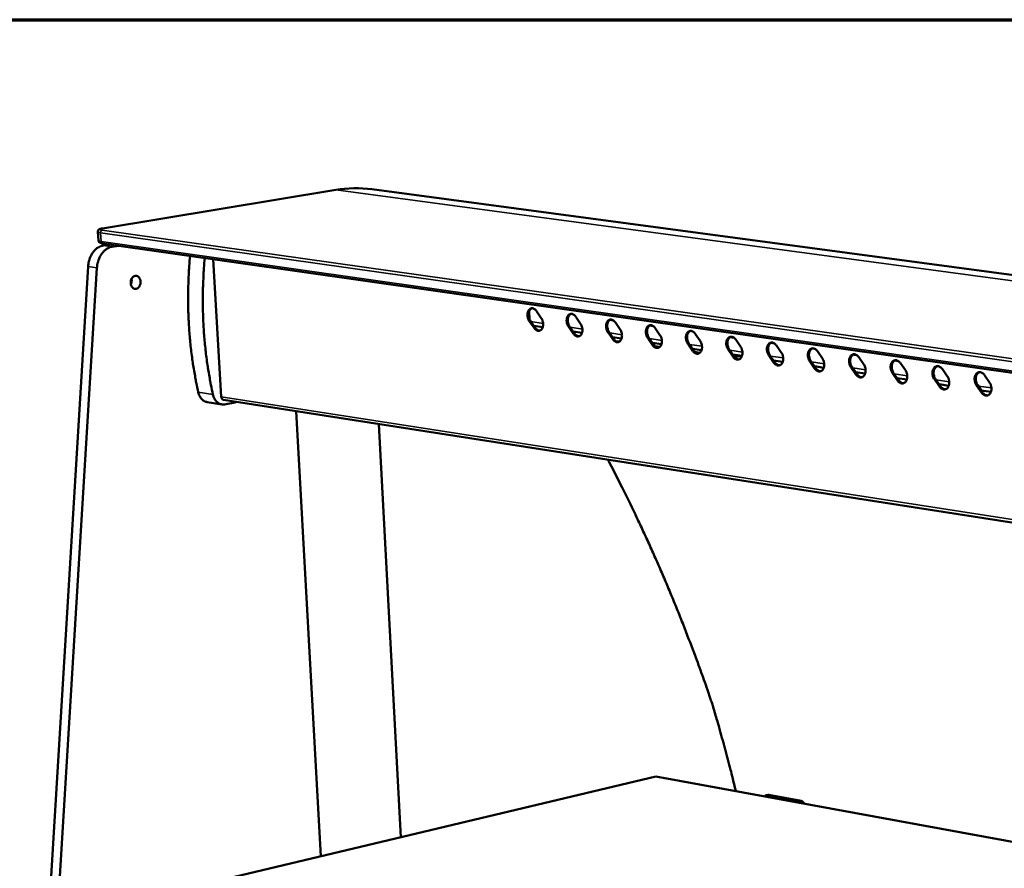
# Model space of a CAD drawing. Units: millimetres. Extents: x 65 to 5840, y 100 to 4100.
# Drawn here: x 4303 to 4643, y 3807 to 4100 of the extents above; entities that cross this region are included whole.
import ezdxf

# ---------------------------------------------------------------- set-up
doc = ezdxf.new("R2010")
doc.units = ezdxf.units.MM
doc.header["$LTSCALE"] = 20
for name, color, linetype, lineweight in [('Border (ISO)', 7, 'Continuous', 70), ('Visible (ISO)', 7, 'Continuous', 50), ('Visible Narrow (ISO)', 7, 'Continuous', 35)]:
    doc.layers.add(name, color=color, linetype=linetype, lineweight=lineweight)

# ---------------------------------------------------------------- blocks, each defined once
blk = doc.blocks.new('Borders Default Border')
at = {"layer": 'Border (ISO)', "flags": 128}
blk.add_lwpolyline([(5, 5), (5, 205), (292, 205), (292, 5), (5, 5)], dxfattribs=at)

msp = doc.modelspace()

# ---------------------------------------------------------------- linework, layer by layer
at = {"layer": 'Visible (ISO)'}
for p, q in [((4331.39, 4027.94), (4411.89, 4041.23)), ((5635.65, 3879.35), (4424.38, 4041.44)), ((4329.94, 4023.77), (4329.75, 4026.78)), ((5553.86, 3848.65), (4331.4, 4022.75)), ((4331.63, 4022.03), (4333.84, 4022.4)), ((4334.68, 4021.6), (4336.89, 4021.97)), ((4369.62, 4017.31), (4372.39, 3969.81)), ((4303.31, 3634.45), (4326.41, 4014.79)), ((4306.27, 3633.71), (4329.46, 4014.35)), ((4478.79, 3996.67), (4478.67, 3999.27)), ((4481.25, 3999.37), (4482.88, 3996.98)), ((4480.38, 3993.57), (4478.75, 3995.96)), ((4479.14, 3996.03), (4480.77, 3993.64)), ((4494.8, 3997.44), (4496.44, 3995.04)), ((4507.84, 3996.13), (4506.52, 3996.32)), ((4506.92, 3996.48), (4507.22, 3996.44)), ((4508.46, 3995.48), (4510.11, 3993.08)), ((4483.38, 3993.86), (4480.32, 3994.3)), ((4493.92, 3991.62), (4492.29, 3994.01)), ((4492.67, 3994.08), (4494.31, 3991.69)), ((4496.95, 3991.9), (4493.86, 3992.35)), ((4507.56, 3989.64), (4505.92, 3992.05)), ((4506.3, 3992.12), (4507.95, 3989.72)), ((4521.59, 3994.17), (4520.26, 3994.36)), ((4520.66, 3994.52), (4520.96, 3994.48)), ((4522.21, 3993.52), (4523.87, 3991.1)), ((4536.07, 3991.54), (4537.73, 3989.11)), ((4510.61, 3989.93), (4507.5, 3990.38)), ((4508.66, 3989), (4509.82, 3988.83)), ((4508.99, 3988.83), (4509.62, 3988.73)), ((4521.3, 3987.66), (4519.65, 3990.07)), ((4520.03, 3990.15), (4521.69, 3987.73)), ((4524.37, 3987.94), (4521.23, 3988.4)), ((4522.35, 3988.23), (4521.46, 3988.07)), ((4535.14, 3985.66), (4533.48, 3988.08)), ((4533.86, 3988.16), (4535.53, 3985.73)), ((4549.4, 3990.2), (4548.04, 3990.39)), ((4548.45, 3990.55), (4548.76, 3990.51)), ((4550.02, 3989.54), (4551.7, 3987.11)), ((4563.45, 3988.19), (4562.08, 3988.39)), ((4562.5, 3988.55), (4562.81, 3988.5)), ((4538.24, 3985.94), (4535.07, 3986.4)), ((4549.08, 3983.64), (4547.41, 3986.08)), ((4547.79, 3986.15), (4549.47, 3983.72)), ((4564.08, 3987.53), (4565.76, 3985.09)), ((4578.24, 3985.51), (4579.93, 3983.05)), ((4552.2, 3983.93), (4549.01, 3984.39)), ((4549.42, 3983.78), (4551.05, 3984.09)), ((4551.97, 3983.96), (4549.62, 3983.51)), ((4563.12, 3981.61), (4561.44, 3984.06)), ((4561.83, 3984.13), (4563.51, 3981.69)), ((4566.27, 3981.9), (4563.04, 3982.36)), ((4577.27, 3979.57), (4575.58, 3982.02)), ((4575.96, 3982.1), (4577.65, 3979.64)), ((4590.95, 3984.27), (4590.57, 3984.39)), ((4591.87, 3984.13), (4590.95, 3984.27)), ((4592.51, 3983.47), (4594.21, 3981)), ((4606.24, 3982.08), (4604.83, 3982.28)), ((4605.27, 3982.44), (4605.58, 3982.4)), ((4606.88, 3981.41), (4608.59, 3978.94)), ((4580.43, 3979.85), (4577.19, 3980.32)), ((4591.51, 3977.51), (4589.82, 3979.97)), ((4590.2, 3980.05), (4591.9, 3977.59)), ((4594.71, 3977.79), (4591.43, 3978.26)), ((4605.87, 3975.44), (4604.16, 3977.91)), ((4604.55, 3977.98), (4606.25, 3975.51)), ((4621.36, 3979.34), (4623.08, 3976.86)), ((4609.09, 3975.72), (4605.78, 3976.19)), ((4620.33, 3973.35), (4618.61, 3975.83)), ((4619, 3975.9), (4620.71, 3973.42)), ((4635.95, 3977.26), (4637.67, 3974.77)), ((4623.57, 3973.62), (4620.24, 3974.11)), ((4634.9, 3971.24), (4633.17, 3973.73)), ((4633.56, 3973.81), (4635.28, 3971.32)), ((4638.17, 3971.52), (4634.81, 3972)), ((4372.56, 3967.17), (4367.5, 3967.96)), ((4373.17, 3968.73), (5542.82, 3786.79)), ((4373.54, 3967.19), (4377.09, 3967.85)), ((4377.58, 3968.04), (4377.09, 3967.85)), ((4406.82, 3811.12), (4398.24, 3964.83)), ((4434.36, 3817.69), (4426.81, 3960.38)), ((4372.13, 3802.86), (4522.48, 3838.69)), ((4522.48, 3838.69), (5524.51, 3654.73)), ((4560.46, 3832.19), (4561.06, 3832.34)), ((4572.06, 3830.12), (4560.76, 3832.2)), ((4561.36, 3832.34), (4561.06, 3832.34)), ((4572.66, 3830.27), (4561.36, 3832.34))]:
    msp.add_line(p, q, dxfattribs=at)
at = {"layer": 'Visible (ISO)', "flags": 128}
for points in [[(4331.63, 4022.03, 0.026213), (4331, 4021.89, 0.044585), (4330.65, 4021.75, 0.008965), (4329.94, 4021.39, 0.026141), (4329.7, 4021.24, 0.022697), (4329.24, 4020.9, 0.023669), (4328.83, 4020.53, 0.020453), (4328.42, 4020.09, 0.021344), (4328.06, 4019.63, 0.018692), (4327.72, 4019.1, 0.019414), (4327.42, 4018.57, 0.017448), (4327.15, 4017.98, 0.017963), (4326.92, 4017.39, 0.016698), (4326.85, 4017.14, 0.004006), (4326.58, 4016.11, 0.029407), (4326.49, 4015.64, 0.016802), (4326.41, 4014.79)], [(4329.46, 4014.35, -0.016785), (4329.54, 4015.2, -0.029381), (4329.63, 4015.67, -0.003998), (4329.89, 4016.7, -0.01668), (4329.97, 4016.95, -0.017946), (4330.19, 4017.54, -0.01743), (4330.47, 4018.13, -0.019399), (4330.76, 4018.67, -0.018676), (4331.11, 4019.19, -0.021334), (4331.47, 4019.65, -0.02044), (4331.88, 4020.09, -0.023665), (4332.29, 4020.46, -0.02269), (4332.75, 4020.81, -0.026148), (4332.98, 4020.95, -0.00897), (4333.69, 4021.32, -0.044602), (4334.05, 4021.45, -0.026221), (4334.68, 4021.6)], [(4364.44, 3971.38, -0.004461), (4363.74, 3974.69, -0.008654), (4363.42, 3976.41, -0.000308), (4362.62, 3981.18, -0.004459), (4362.57, 3981.51, -0.004375), (4362.21, 3984.1, -0.004398), (4361.89, 3986.68, -0.004326), (4361.62, 3989.3, -0.004345), (4361.39, 3991.9, -0.004287), (4361.21, 3994.54, -0.004302), (4361.07, 3997.17, -0.004256), (4360.98, 3999.83, -0.004267), (4360.94, 4002.47, -0.004234), (4360.93, 4005.14, -0.004241), (4360.98, 4007.79, -0.004221), (4360.99, 4008.12, -0.000276), (4361.2, 4013.12, -0.008165), (4361.31, 4014.94, -0.004223), (4361.6, 4018.45)], [(4366.68, 4017.72, 0.004216), (4366.39, 4014.21, 0.008152), (4366.28, 4012.39, 0.000275), (4366.07, 4007.38, 0.004214), (4366.06, 4007.06, 0.004235), (4366.01, 4004.39, 0.004228), (4366.01, 4001.73, 0.004261), (4366.06, 3999.08, 0.00425), (4366.15, 3996.42, 0.004295), (4366.29, 3993.79, 0.00428), (4366.47, 3991.14, 0.004339), (4366.69, 3988.53, 0.00432), (4366.96, 3985.91, 0.004392), (4367.27, 3983.33, 0.004369), (4367.64, 3980.74, 0.004454), (4367.69, 3980.41, 0.000308), (4368.48, 3975.63, 0.008643), (4368.8, 3973.91, 0.004456), (4369.51, 3970.6)], [(4344.49, 4009.61, -0.033508), (4344.49, 4009.13, -0.05177), (4344.44, 4008.82, -0.014457), (4344.28, 4008.31, -0.032945), (4344.19, 4008.09, -0.040196), (4344, 4007.8, -0.038162), (4343.77, 4007.51, -0.049337), (4343.52, 4007.31, -0.047978), (4343.23, 4007.15, -0.057934), (4342.94, 4007.07, -0.057739), (4342.64, 4007.05, -0.058276), (4342.35, 4007.1, -0.058387), (4342.07, 4007.22, -0.048984), (4341.81, 4007.41, -0.050198), (4341.59, 4007.65, -0.038874), (4341.39, 4007.95, -0.040891), (4341.26, 4008.27, -0.033247), (4341.15, 4008.65, -0.034628), (4341.11, 4009.02, -0.031944), (4341.11, 4009.42, -0.032), (4341.16, 4009.81, -0.034279), (4341.26, 4010.18, -0.032988), (4341.41, 4010.54, -0.040244), (4341.6, 4010.84, -0.038224), (4341.83, 4011.12, -0.049389), (4342.08, 4011.32, -0.048061), (4342.37, 4011.48, -0.057963), (4342.66, 4011.56, -0.057804), (4342.96, 4011.58, -0.058243), (4343.25, 4011.53, -0.058393), (4343.53, 4011.41, -0.048913), (4343.79, 4011.22, -0.050164), (4344.01, 4010.98, -0.03881), (4344.13, 4010.79, -0.017961), (4344.35, 4010.36, -0.056116), (4344.44, 4010.06, -0.038439), (4344.49, 4009.61)], [(4341.17, 4008.58, 0.027435), (4341.32, 4008.95, 0.045485), (4341.38, 4009.19, 0.010088), (4341.43, 4009.51, 0.009965), (4341.46, 4009.84, 0.044927), (4341.45, 4010.09, 0.027267), (4341.39, 4010.49)], [(4478.75, 3995.96, -0.026823), (4478.49, 3996.4, -0.044873), (4478.37, 3996.69, -0.00983), (4478.2, 3997.29, -0.026124), (4478.15, 3997.51, -0.027331), (4478.11, 3997.92, -0.026267), (4478.11, 3998.35, -0.031885), (4478.16, 3998.73, -0.029618), (4478.26, 3999.13, -0.040094), (4478.39, 3999.44, -0.03753), (4478.57, 3999.76, -0.051222), (4478.78, 3999.99, -0.050065), (4479.03, 4000.18, -0.05926), (4479.29, 4000.3, -0.059205), (4479.58, 4000.36, -0.055183), (4479.88, 4000.35, -0.055627), (4480.17, 4000.28, -0.042557), (4480.36, 4000.18, -0.019373), (4480.74, 3999.94, -0.057689), (4480.98, 3999.73, -0.040867), (4481.25, 3999.37)], [(4479.65, 4000.36, 0.048932), (4479.3, 4000.18, 0.077244), (4479.12, 4000.01, 0.027104), (4478.85, 3999.64, 0.046861), (4478.72, 3999.4, 0.033492), (4478.59, 3999, 0.036158), (4478.52, 3998.61, 0.028509), (4478.49, 3998.15, 0.029982), (4478.52, 3997.71, 0.027868), (4478.57, 3997.45, 0.011188), (4478.74, 3996.82, 0.047349), (4478.86, 3996.51, 0.028723), (4479.14, 3996.03)], [(4492.29, 3994.01, -0.026927), (4492.02, 3994.46, -0.045007), (4491.9, 3994.74, -0.009895), (4491.73, 3995.34, -0.02623), (4491.68, 3995.57, -0.027446), (4491.64, 3995.98, -0.026385), (4491.65, 3996.41, -0.031989), (4491.69, 3996.79, -0.029741), (4491.79, 3997.19, -0.040151), (4491.92, 3997.51, -0.037615), (4492.11, 3997.82, -0.05115), (4492.32, 3998.05, -0.049998), (4492.57, 3998.25, -0.059024), (4492.84, 3998.37, -0.058964), (4493.12, 3998.43, -0.054965), (4493.43, 3998.42, -0.055425), (4493.72, 3998.34, -0.042519), (4493.91, 3998.25, -0.019362), (4494.3, 3998, -0.057717), (4494.53, 3997.79, -0.040851), (4494.8, 3997.44)], [(4493.2, 3998.43, 0.048875), (4492.84, 3998.25, 0.077099), (4492.65, 3998.08, 0.027037), (4492.38, 3997.7, 0.046838), (4492.26, 3997.47, 0.033593), (4492.12, 3997.06, 0.036232), (4492.05, 3996.67, 0.028623), (4492.03, 3996.21, 0.030087), (4492.05, 3995.77, 0.027973), (4492.1, 3995.51, 0.011252), (4492.27, 3994.87, 0.047475), (4492.39, 3994.56, 0.028823), (4492.67, 3994.08)], [(4482.88, 3996.98, -0.026861), (4483.14, 3996.54, -0.044921), (4483.26, 3996.25, -0.009855), (4483.43, 3995.66, -0.026163), (4483.48, 3995.43, -0.027381), (4483.52, 3995.02, -0.026319), (4483.52, 3994.59, -0.031948), (4483.47, 3994.21, -0.029693), (4483.37, 3993.82, -0.04017), (4483.24, 3993.5, -0.037636), (4483.05, 3993.19, -0.051278), (4482.85, 3992.95, -0.050162), (4482.6, 3992.76, -0.059222), (4482.33, 3992.64, -0.0592), (4482.05, 3992.58, -0.05505), (4481.75, 3992.59, -0.055533), (4481.46, 3992.67, -0.042438), (4481.27, 3992.76, -0.019312), (4480.88, 3993.01, -0.057593), (4480.65, 3993.22, -0.040773), (4480.38, 3993.57)], [(4496.44, 3995.04, -0.026965), (4496.71, 3994.59, -0.045056), (4496.82, 3994.3, -0.00992), (4497, 3993.71, -0.02627), (4497.04, 3993.48, -0.027496), (4497.09, 3993.06, -0.026437), (4497.08, 3992.63, -0.032053), (4497.04, 3992.25, -0.029816), (4496.94, 3991.86, -0.040226), (4496.81, 3991.54, -0.037721), (4496.62, 3991.23, -0.051205), (4496.41, 3990.99, -0.050094), (4496.16, 3990.8, -0.058986), (4495.89, 3990.68, -0.058958), (4495.6, 3990.62, -0.054833), (4495.3, 3990.63, -0.055331), (4495.01, 3990.71, -0.0424), (4494.82, 3990.8, -0.019301), (4494.43, 3991.05, -0.057621), (4494.19, 3991.26, -0.040758), (4493.92, 3991.62)], [(4505.92, 3992.05, -0.027031), (4505.65, 3992.5, -0.045143), (4505.53, 3992.78, -0.009961), (4505.36, 3993.38, -0.026337), (4505.31, 3993.61, -0.027562), (4505.27, 3994.03, -0.026504), (4505.28, 3994.46, -0.032094), (4505.32, 3994.84, -0.029863), (4505.43, 3995.24, -0.040206), (4505.56, 3995.56, -0.0377), (4505.75, 3995.87, -0.051077), (4505.95, 3996.11, -0.04993), (4506.21, 3996.3, -0.058788), (4506.48, 3996.42, -0.058722), (4506.77, 3996.48, -0.054748), (4507.07, 3996.47, -0.055223), (4507.37, 3996.39, -0.04248), (4507.56, 3996.3, -0.01935), (4507.95, 3996.05, -0.057745), (4508.19, 3995.84, -0.040835), (4508.46, 3995.48)], [(4506.84, 3996.48, 0.048816), (4506.48, 3996.3, 0.076952), (4506.29, 3996.13, 0.026969), (4506.02, 3995.75, 0.046813), (4505.89, 3995.51, 0.033694), (4505.75, 3995.11, 0.036305), (4505.68, 3994.71, 0.028738), (4505.66, 3994.25, 0.030191), (4505.68, 3993.81, 0.028078), (4505.73, 3993.55, 0.011317), (4505.9, 3992.92, 0.047602), (4506.02, 3992.6, 0.028923), (4506.3, 3992.12)], [(4480.77, 3993.64, 0.038648), (4481.03, 3993.3, 0.055413), (4481.25, 3993.1, 0.017675), (4481.55, 3992.9, 0.022257), (4481.8, 3992.76, 0.070152), (4482.01, 3992.69, 0.043606), (4482.37, 3992.65)], [(4494.31, 3991.69, 0.038788), (4494.57, 3991.34, 0.0556), (4494.79, 3991.14, 0.017782), (4495.1, 3990.94, 0.022349), (4495.35, 3990.8, 0.070249), (4495.56, 3990.73, 0.043722), (4495.92, 3990.69)], [(4510.11, 3993.08, -0.02707), (4510.37, 3992.63, -0.045192), (4510.49, 3992.34, -0.009986), (4510.66, 3991.74, -0.026378), (4510.71, 3991.51, -0.027611), (4510.75, 3991.09, -0.026557), (4510.75, 3990.66, -0.032158), (4510.7, 3990.28, -0.029939), (4510.6, 3989.88, -0.040281), (4510.47, 3989.57, -0.037806), (4510.28, 3989.25, -0.051131), (4510.07, 3989.02, -0.050025), (4509.81, 3988.83, -0.058749), (4509.54, 3988.7, -0.058716), (4509.25, 3988.65, -0.054616), (4508.95, 3988.66, -0.05513), (4508.65, 3988.73, -0.042361), (4508.46, 3988.83, -0.019289), (4508.07, 3989.08, -0.057649), (4507.83, 3989.29, -0.040742), (4507.56, 3989.64)], [(4519.65, 3990.07, -0.027137), (4519.38, 3990.52, -0.045279), (4519.26, 3990.81, -0.010027), (4519.09, 3991.41, -0.026446), (4519.04, 3991.64, -0.027678), (4519, 3992.06, -0.026624), (4519.01, 3992.49, -0.0322), (4519.05, 3992.87, -0.029987), (4519.16, 3993.27, -0.040261), (4519.29, 3993.59, -0.037784), (4519.48, 3993.91, -0.051002), (4519.69, 3994.14, -0.049861), (4519.95, 3994.34, -0.058551), (4520.22, 3994.46, -0.05848), (4520.51, 3994.52, -0.054531), (4520.82, 3994.51, -0.05502), (4521.12, 3994.43, -0.04244), (4521.31, 3994.34, -0.019338), (4521.7, 3994.09, -0.057772), (4521.94, 3993.87, -0.040819), (4522.21, 3993.52)], [(4520.58, 3994.52, 0.048754), (4520.22, 3994.33, 0.076802), (4520.03, 3994.16, 0.026899), (4519.75, 3993.79, 0.046787), (4519.62, 3993.55, 0.033794), (4519.48, 3993.14, 0.036377), (4519.41, 3992.74, 0.028853), (4519.38, 3992.28, 0.030295), (4519.41, 3991.84, 0.028183), (4519.46, 3991.58, 0.011382), (4519.63, 3990.94, 0.047729), (4519.75, 3990.63, 0.029023), (4520.03, 3990.15)], [(4533.48, 3988.08, -0.027243), (4533.21, 3988.53, -0.045416), (4533.09, 3988.82, -0.010094), (4532.92, 3989.42, -0.026555), (4532.87, 3989.66, -0.027795), (4532.83, 3990.07, -0.026745), (4532.83, 3990.51, -0.032305), (4532.88, 3990.89, -0.030111), (4532.99, 3991.29, -0.040315), (4533.12, 3991.61, -0.037867), (4533.32, 3991.93, -0.050926), (4533.53, 3992.17, -0.04979), (4533.79, 3992.36, -0.058314), (4534.06, 3992.48, -0.058238), (4534.36, 3992.54, -0.054315), (4534.67, 3992.53, -0.054818), (4534.96, 3992.45, -0.042401), (4535.16, 3992.36, -0.019326), (4535.55, 3992.11, -0.0578), (4535.79, 3991.9, -0.040802), (4536.07, 3991.54)], [(4534.41, 3992.54, 0.048691), (4534.05, 3992.36, 0.07665), (4533.86, 3992.19, 0.026827), (4533.58, 3991.81, 0.046758), (4533.45, 3991.57, 0.033893), (4533.31, 3991.16, 0.036448), (4533.24, 3990.76, 0.028968), (4533.21, 3990.3, 0.0304), (4533.24, 3989.86, 0.028289), (4533.29, 3989.59, 0.011447), (4533.46, 3988.95, 0.047856), (4533.58, 3988.64, 0.029124), (4533.86, 3988.16)], [(4507.95, 3989.72, 0.03893), (4508.21, 3989.37, 0.055788), (4508.44, 3989.17, 0.017891), (4508.74, 3988.96, 0.02244), (4509, 3988.82, 0.070346), (4509.21, 3988.75, 0.043837), (4509.58, 3988.72)], [(4523.87, 3991.1, -0.027176), (4524.14, 3990.65, -0.045328), (4524.25, 3990.36, -0.010053), (4524.43, 3989.76, -0.026486), (4524.48, 3989.53, -0.027728), (4524.52, 3989.11, -0.026677), (4524.51, 3988.68, -0.032264), (4524.46, 3988.3, -0.030063), (4524.36, 3987.9, -0.040336), (4524.23, 3987.58, -0.03789), (4524.03, 3987.26, -0.051055), (4523.82, 3987.03, -0.049955), (4523.57, 3986.84, -0.058512), (4523.29, 3986.71, -0.058474), (4523, 3986.66, -0.0544), (4522.69, 3986.67, -0.054928), (4522.4, 3986.74, -0.042322), (4522.21, 3986.84, -0.019277), (4521.81, 3987.09, -0.057677), (4521.57, 3987.3, -0.040726), (4521.3, 3987.66)], [(4537.73, 3989.11, -0.027282), (4538, 3988.66, -0.045466), (4538.12, 3988.37, -0.01012), (4538.29, 3987.77, -0.026596), (4538.34, 3987.53, -0.027846), (4538.38, 3987.12, -0.026799), (4538.38, 3986.68, -0.03237), (4538.33, 3986.3, -0.030188), (4538.22, 3985.9, -0.04039), (4538.09, 3985.58, -0.037973), (4537.89, 3985.26, -0.050978), (4537.68, 3985.02, -0.049884), (4537.42, 3984.83, -0.058274), (4537.15, 3984.71, -0.058232), (4536.85, 3984.65, -0.054184), (4536.54, 3984.66, -0.054726), (4536.24, 3984.74, -0.042283), (4536.05, 3984.83, -0.019265), (4535.65, 3985.09, -0.057704), (4535.41, 3985.3, -0.040709), (4535.14, 3985.66)], [(4547.41, 3986.08, -0.02735), (4547.14, 3986.53, -0.045554), (4547.02, 3986.82, -0.010162), (4546.85, 3987.42, -0.026665), (4546.8, 3987.66, -0.027913), (4546.76, 3988.08, -0.026867), (4546.76, 3988.51, -0.032411), (4546.82, 3988.9, -0.030235), (4546.92, 3989.3, -0.040369), (4547.06, 3989.62, -0.03795), (4547.25, 3989.94, -0.050848), (4547.47, 3990.17, -0.049718), (4547.73, 3990.37, -0.058076), (4548, 3990.49, -0.057996), (4548.3, 3990.55, -0.054099), (4548.61, 3990.54, -0.054615), (4548.91, 3990.46, -0.042361), (4549.11, 3990.37, -0.019314), (4549.51, 3990.11, -0.057827), (4549.75, 3989.9, -0.040785), (4550.02, 3989.54)], [(4548.35, 3990.55, 0.048625), (4547.99, 3990.37, 0.076495), (4547.8, 3990.19, 0.026754), (4547.51, 3989.81, 0.046727), (4547.39, 3989.57, 0.033992), (4547.24, 3989.16, 0.036518), (4547.17, 3988.76, 0.029084), (4547.14, 3988.3, 0.030504), (4547.17, 3987.86, 0.028396), (4547.22, 3987.59, 0.011513), (4547.38, 3986.95, 0.047983), (4547.51, 3986.63, 0.029225), (4547.79, 3986.15)], [(4561.44, 3984.06, -0.027458), (4561.17, 3984.51, -0.045693), (4561.05, 3984.8, -0.01023), (4560.88, 3985.41, -0.026776), (4560.83, 3985.64, -0.028032), (4560.79, 3986.06, -0.02699), (4560.8, 3986.5, -0.032518), (4560.85, 3986.89, -0.03036), (4560.96, 3987.29, -0.040421), (4561.09, 3987.61, -0.038031), (4561.29, 3987.93, -0.050768), (4561.51, 3988.17, -0.049645), (4561.77, 3988.36, -0.057838), (4562.05, 3988.49, -0.057754), (4562.35, 3988.54, -0.053883), (4562.66, 3988.53, -0.054412), (4562.97, 3988.46, -0.04232), (4563.16, 3988.36, -0.019302), (4563.56, 3988.11, -0.057853), (4563.81, 3987.89, -0.040768), (4564.08, 3987.53)], [(4562.4, 3988.55, 0.048557), (4562.03, 3988.36, 0.076337), (4561.83, 3988.19, 0.026679), (4561.55, 3987.8, 0.046693), (4561.42, 3987.56, 0.03409), (4561.28, 3987.15, 0.036588), (4561.2, 3986.75, 0.0292), (4561.17, 3986.29, 0.030609), (4561.2, 3985.84, 0.028503), (4561.25, 3985.58, 0.011579), (4561.42, 3984.93, 0.04811), (4561.54, 3984.62, 0.029326), (4561.83, 3984.13)], [(4521.69, 3987.73, 0.039072), (4521.95, 3987.38, 0.055977), (4522.18, 3987.18, 0.018), (4522.49, 3986.97, 0.022532), (4522.75, 3986.83, 0.070442), (4522.97, 3986.76, 0.043953), (4523.33, 3986.73)], [(4535.53, 3985.73, 0.039215), (4535.79, 3985.38, 0.056167), (4536.02, 3985.17, 0.01811), (4536.33, 3984.97, 0.022624), (4536.59, 3984.83, 0.070537), (4536.82, 3984.75, 0.044069), (4537.19, 3984.72)], [(4551.7, 3987.11, -0.02739), (4551.97, 3986.65, -0.045604), (4552.09, 3986.36, -0.010188), (4552.26, 3985.76, -0.026706), (4552.31, 3985.52, -0.027964), (4552.35, 3985.1, -0.026921), (4552.34, 3984.67, -0.032476), (4552.29, 3984.28, -0.030313), (4552.18, 3983.88, -0.040444), (4552.05, 3983.56, -0.038055), (4551.85, 3983.24, -0.050899), (4551.64, 3983.01, -0.049811), (4551.38, 3982.81, -0.058036), (4551.1, 3982.69, -0.057989), (4550.8, 3982.63, -0.053968), (4550.49, 3982.64, -0.054523), (4550.19, 3982.72, -0.042243), (4549.99, 3982.82, -0.019253), (4549.6, 3983.07, -0.05773), (4549.36, 3983.28, -0.040692), (4549.08, 3983.64)], [(4565.76, 3985.09, -0.027498), (4566.03, 3984.63, -0.045743), (4566.15, 3984.34, -0.010257), (4566.33, 3983.73, -0.026817), (4566.38, 3983.5, -0.028083), (4566.42, 3983.08, -0.027045), (4566.41, 3982.64, -0.032583), (4566.36, 3982.25, -0.030438), (4566.25, 3981.85, -0.040496), (4566.11, 3981.53, -0.038137), (4565.91, 3981.21, -0.050819), (4565.7, 3980.97, -0.049737), (4565.43, 3980.78, -0.057797), (4565.15, 3980.66, -0.057747), (4564.86, 3980.6, -0.053753), (4564.54, 3980.61, -0.054321), (4564.24, 3980.69, -0.042203), (4564.04, 3980.78, -0.019241), (4563.64, 3981.04, -0.057757), (4563.4, 3981.25, -0.040675), (4563.12, 3981.61)], [(4575.58, 3982.02, -0.027566), (4575.31, 3982.48, -0.045832), (4575.19, 3982.77, -0.010299), (4575.01, 3983.38, -0.026888), (4574.96, 3983.61, -0.028152), (4574.92, 3984.04, -0.027114), (4574.93, 3984.47, -0.032624), (4574.98, 3984.86, -0.030486), (4575.09, 3985.27, -0.040473), (4575.23, 3985.59, -0.038113), (4575.43, 3985.91, -0.050687), (4575.65, 3986.15, -0.04957), (4575.92, 3986.34, -0.057599), (4576.2, 3986.47, -0.057512), (4576.5, 3986.52, -0.053667), (4576.81, 3986.51, -0.054208), (4577.12, 3986.44, -0.04228), (4577.32, 3986.34, -0.019289), (4577.72, 3986.08, -0.05788), (4577.96, 3985.87, -0.04075), (4578.24, 3985.51)], [(4576.54, 3986.53, 0.048487), (4576.17, 3986.34, 0.076178), (4575.97, 3986.16, 0.026603), (4575.69, 3985.78, 0.046658), (4575.56, 3985.54, 0.034187), (4575.41, 3985.13, 0.036656), (4575.33, 3984.73, 0.029316), (4575.31, 3984.26, 0.030714), (4575.33, 3983.81, 0.02861), (4575.38, 3983.55, 0.011645), (4575.55, 3982.9, 0.048238), (4575.68, 3982.58, 0.029428), (4575.96, 3982.1)], [(4549.47, 3983.72, 0.039359), (4549.73, 3983.36, 0.056358), (4549.97, 3983.16, 0.018221), (4550.28, 3982.95, 0.022717), (4550.54, 3982.81, 0.070632), (4550.77, 3982.74, 0.044185), (4551.14, 3982.7)], [(4563.51, 3981.69, 0.039503), (4563.78, 3981.33, 0.05655), (4564.01, 3981.12, 0.018333), (4564.33, 3980.92, 0.02281), (4564.6, 3980.77, 0.070726), (4564.82, 3980.7, 0.044301), (4565.2, 3980.67)], [(4579.93, 3983.05, -0.027607), (4580.21, 3982.6, -0.045883), (4580.33, 3982.3, -0.010326), (4580.5, 3981.7, -0.02693), (4580.55, 3981.46, -0.028204), (4580.59, 3981.04, -0.027169), (4580.58, 3980.6, -0.032689), (4580.53, 3980.21, -0.030564), (4580.42, 3979.81, -0.040548), (4580.28, 3979.48, -0.038218), (4580.08, 3979.16, -0.050737), (4579.86, 3978.92, -0.049662), (4579.59, 3978.73, -0.057558), (4579.31, 3978.61, -0.057504), (4579.01, 3978.55, -0.053537), (4578.69, 3978.56, -0.054118), (4578.39, 3978.64, -0.042163), (4578.19, 3978.73, -0.019228), (4577.79, 3978.99, -0.057783), (4577.54, 3979.21, -0.040657), (4577.27, 3979.57)], [(4589.82, 3979.97, -0.027676), (4589.55, 3980.43, -0.045973), (4589.42, 3980.72, -0.010369), (4589.25, 3981.33, -0.027001), (4589.2, 3981.57, -0.028273), (4589.16, 3981.99, -0.027239), (4589.17, 3982.43, -0.032731), (4589.22, 3982.82, -0.030612), (4589.33, 3983.23, -0.040524), (4589.48, 3983.55, -0.038193), (4589.68, 3983.87, -0.050604), (4589.9, 3984.11, -0.049495), (4590.17, 3984.31, -0.05736), (4590.45, 3984.43, -0.057269), (4590.75, 3984.49, -0.053451), (4591.07, 3984.48, -0.054005), (4591.38, 3984.4, -0.042238), (4591.58, 3984.31, -0.019276), (4591.98, 3984.05, -0.057906), (4592.23, 3983.83, -0.040732), (4592.51, 3983.47)], [(4590.79, 3984.49, 0.048415), (4590.42, 3984.3, 0.076015), (4590.22, 3984.13, 0.026525), (4589.93, 3983.74, 0.046621), (4589.8, 3983.5, 0.034283), (4589.65, 3983.09, 0.036724), (4589.57, 3982.68, 0.029433), (4589.54, 3982.22, 0.030819), (4589.57, 3981.77, 0.028718), (4589.62, 3981.5, 0.011711), (4589.79, 3980.86, 0.048366), (4589.91, 3980.53, 0.02953), (4590.2, 3980.05)], [(4604.16, 3977.91, -0.027786), (4603.89, 3978.36, -0.046114), (4603.77, 3978.66, -0.010439), (4603.59, 3979.27, -0.027114), (4603.54, 3979.51, -0.028394), (4603.51, 3979.94, -0.027365), (4603.51, 3980.38, -0.032838), (4603.57, 3980.77, -0.030739), (4603.68, 3981.17, -0.040575), (4603.82, 3981.5, -0.038273), (4604.03, 3981.82, -0.05052), (4604.25, 3982.06, -0.049417), (4604.52, 3982.26, -0.05712), (4604.81, 3982.38, -0.057027), (4605.11, 3982.44, -0.053236), (4605.43, 3982.43, -0.053801), (4605.74, 3982.35, -0.042197), (4605.94, 3982.25, -0.019263), (4606.35, 3982, -0.057931), (4606.6, 3981.78, -0.040713), (4606.88, 3981.41)], [(4605.14, 3982.44, 0.04834), (4604.77, 3982.25, 0.075851), (4604.57, 3982.08, 0.026445), (4604.28, 3981.69, 0.046581), (4604.15, 3981.45, 0.034379), (4604, 3981.03, 0.036791), (4603.92, 3980.63, 0.029549), (4603.89, 3980.16, 0.030924), (4603.91, 3979.71, 0.028826), (4603.96, 3979.44, 0.011778), (4604.13, 3978.79, 0.048494), (4604.26, 3978.47, 0.029632), (4604.55, 3977.98)], [(4577.65, 3979.64, 0.039648), (4577.93, 3979.29, 0.056744), (4578.16, 3979.08, 0.018446), (4578.48, 3978.87, 0.022903), (4578.75, 3978.72, 0.07082), (4578.98, 3978.65, 0.044418), (4579.36, 3978.62)], [(4594.21, 3981, -0.027717), (4594.48, 3980.55, -0.046024), (4594.6, 3980.25, -0.010396), (4594.78, 3979.64, -0.027043), (4594.83, 3979.4, -0.028325), (4594.87, 3978.98, -0.027295), (4594.86, 3978.54, -0.032797), (4594.8, 3978.15, -0.030691), (4594.69, 3977.75, -0.040599), (4594.55, 3977.42, -0.038299), (4594.35, 3977.1, -0.050653), (4594.13, 3976.86, -0.049585), (4593.86, 3976.67, -0.057318), (4593.58, 3976.54, -0.057261), (4593.27, 3976.49, -0.053323), (4592.95, 3976.5, -0.053915), (4592.65, 3976.58, -0.042122), (4592.45, 3976.67, -0.019215), (4592.04, 3976.93, -0.057809), (4591.8, 3977.14, -0.040638), (4591.51, 3977.51)], [(4608.59, 3978.94, -0.027827), (4608.86, 3978.48, -0.046165), (4608.99, 3978.19, -0.010466), (4609.16, 3977.57, -0.027157), (4609.21, 3977.33, -0.028447), (4609.25, 3976.91, -0.027421), (4609.24, 3976.47, -0.032904), (4609.18, 3976.08, -0.030818), (4609.07, 3975.67, -0.040649), (4608.93, 3975.34, -0.038378), (4608.72, 3975.02, -0.050568), (4608.5, 3974.78, -0.049507), (4608.23, 3974.59, -0.057077), (4607.94, 3974.46, -0.057019), (4607.64, 3974.41, -0.053108), (4607.32, 3974.42, -0.053711), (4607.01, 3974.5, -0.04208), (4606.81, 3974.59, -0.019202), (4606.4, 3974.85, -0.057835), (4606.15, 3975.07, -0.04062), (4605.87, 3975.44)], [(4618.61, 3975.83, -0.027898), (4618.34, 3976.28, -0.046256), (4618.22, 3976.58, -0.01051), (4618.04, 3977.2, -0.027229), (4617.99, 3977.44, -0.028517), (4617.96, 3977.86, -0.027492), (4617.97, 3978.31, -0.032946), (4618.02, 3978.7, -0.030866), (4618.13, 3979.1, -0.040624), (4618.28, 3979.43, -0.038352), (4618.49, 3979.75, -0.050434), (4618.71, 3980, -0.049339), (4618.98, 3980.19, -0.05688), (4619.27, 3980.32, -0.056784), (4619.58, 3980.37, -0.053021), (4619.9, 3980.36, -0.053597), (4620.21, 3980.28, -0.042155), (4620.42, 3980.19, -0.019249), (4620.83, 3979.93, -0.057957), (4621.08, 3979.71, -0.040694), (4621.36, 3979.34)], [(4619.6, 3980.38, 0.048264), (4619.23, 3980.19, 0.075683), (4619.03, 3980.01, 0.026363), (4618.73, 3979.62, 0.046539), (4618.6, 3979.38, 0.034474), (4618.45, 3978.96, 0.036857), (4618.37, 3978.56, 0.029667), (4618.34, 3978.09, 0.031029), (4618.36, 3977.63, 0.028934), (4618.41, 3977.36, 0.011845), (4618.58, 3976.72, 0.048622), (4618.71, 3976.39, 0.029735), (4619, 3975.9)], [(4633.17, 3973.73, -0.02801), (4632.9, 3974.19, -0.0464), (4632.78, 3974.49, -0.010582), (4632.6, 3975.1, -0.027345), (4632.55, 3975.35, -0.02864), (4632.51, 3975.77, -0.02762), (4632.52, 3976.22, -0.033054), (4632.58, 3976.61, -0.030994), (4632.7, 3977.02, -0.040673), (4632.84, 3977.35, -0.03843), (4633.05, 3977.67, -0.050347), (4633.28, 3977.91, -0.049259), (4633.55, 3978.11, -0.056639), (4633.84, 3978.24, -0.056541), (4634.15, 3978.29, -0.052807), (4634.48, 3978.28, -0.053393), (4634.79, 3978.2, -0.042113), (4635, 3978.11, -0.019235), (4635.41, 3977.85, -0.057982), (4635.66, 3977.63, -0.040674), (4635.95, 3977.26)], [(4634.17, 3978.29, 0.048185), (4633.8, 3978.1, 0.075514), (4633.59, 3977.93, 0.02628), (4633.29, 3977.54, 0.046495), (4633.16, 3977.29, 0.034568), (4633.01, 3976.88, 0.036921), (4632.93, 3976.47, 0.029784), (4632.9, 3976, 0.031134), (4632.92, 3975.54, 0.029044), (4632.97, 3975.27, 0.011912), (4633.14, 3974.62, 0.04875), (4633.27, 3974.3, 0.029838), (4633.56, 3973.81)], [(4591.9, 3977.59, 0.039794), (4592.18, 3977.22, 0.056938), (4592.41, 3977.01, 0.018559), (4592.74, 3976.81, 0.022996), (4593.01, 3976.66, 0.070914), (4593.24, 3976.59, 0.044534), (4593.63, 3976.56)], [(4606.25, 3975.51, 0.039941), (4606.53, 3975.15, 0.057134), (4606.77, 3974.94, 0.018674), (4607.1, 3974.73, 0.023089), (4607.37, 3974.58, 0.071006), (4607.61, 3974.51, 0.044651), (4608, 3974.48)], [(4623.08, 3976.86, -0.027939), (4623.35, 3976.4, -0.046308), (4623.48, 3976.1, -0.010538), (4623.65, 3975.49, -0.027272), (4623.7, 3975.25, -0.02857), (4623.74, 3974.82, -0.027549), (4623.73, 3974.38, -0.033012), (4623.67, 3973.99, -0.030946), (4623.56, 3973.58, -0.040698), (4623.41, 3973.25, -0.038457), (4623.21, 3972.93, -0.050481), (4622.98, 3972.69, -0.049427), (4622.71, 3972.49, -0.056837), (4622.42, 3972.37, -0.056776), (4622.11, 3972.31, -0.052894), (4621.79, 3972.33, -0.053508), (4621.48, 3972.4, -0.042039), (4621.27, 3972.5, -0.019188), (4620.86, 3972.76, -0.05786), (4620.61, 3972.98, -0.040601), (4620.33, 3973.35)], [(4637.67, 3974.77, -0.028051), (4637.95, 3974.31, -0.046451), (4638.07, 3974.01, -0.01061), (4638.25, 3973.39, -0.027389), (4638.3, 3973.15, -0.028693), (4638.34, 3972.72, -0.027678), (4638.32, 3972.27, -0.03312), (4638.27, 3971.88, -0.031074), (4638.15, 3971.47, -0.040747), (4638.01, 3971.14, -0.038535), (4637.8, 3970.82, -0.050393), (4637.57, 3970.58, -0.049347), (4637.29, 3970.38, -0.056595), (4637, 3970.26, -0.056533), (4636.69, 3970.2, -0.05268), (4636.37, 3970.22, -0.053304), (4636.05, 3970.3, -0.041997), (4635.85, 3970.39, -0.019175), (4635.43, 3970.65, -0.057885), (4635.19, 3970.87, -0.040581), (4634.9, 3971.24)], [(4364.44, 3971.38, 0.025298), (4364.62, 3970.73, 0.040735), (4364.78, 3970.34, 0.008463), (4365.14, 3969.66, 0.025274), (4365.28, 3969.44, 0.030457), (4365.57, 3969.07, 0.029056), (4365.92, 3968.72, 0.034531), (4366.13, 3968.56, 0.014644), (4366.67, 3968.22, 0.056257), (4366.98, 3968.09, 0.034665), (4367.5, 3967.96)], [(4620.71, 3973.42, 0.040088), (4621, 3973.06, 0.057331), (4621.24, 3972.84, 0.01879), (4621.57, 3972.63, 0.023183), (4621.85, 3972.49, 0.071099), (4622.08, 3972.41, 0.044768), (4622.48, 3972.39)], [(4635.28, 3971.32, 0.040237), (4635.57, 3970.95, 0.05753), (4635.81, 3970.73, 0.018906), (4636.14, 3970.52, 0.023277), (4636.43, 3970.38, 0.071191), (4636.67, 3970.3, 0.044885), (4637.06, 3970.28)], [(4373.54, 3967.19, -0.038233), (4373.01, 3967.13, -0.059551), (4372.66, 3967.16, -0.01707), (4372.07, 3967.3, -0.038582), (4371.81, 3967.4, -0.034629), (4371.4, 3967.62, -0.035715), (4371.03, 3967.89, -0.030009), (4370.67, 3968.24, -0.031449), (4370.37, 3968.62, -0.025964), (4370.22, 3968.84, -0.008878), (4369.85, 3969.53, -0.04159), (4369.68, 3969.93, -0.025975), (4369.51, 3970.6)], [(4372.39, 3969.81, 0.051926), (4372.43, 3969.51, 0.068887), (4372.52, 3969.29, 0.02939), (4372.66, 3969.07, 0.037578), (4372.79, 3968.91, 0.088731), (4372.93, 3968.81, 0.059213), (4373.17, 3968.73)], [(4540.25, 3868.65, 0.002212), (4537.84, 3875.45, 0.004343), (4536.56, 3878.9, 0.000077), (4532.84, 3888.73, 0.002212), (4532.7, 3889.07, 0.002254), (4530.72, 3894.1, 0.002235), (4528.67, 3899.15, 0.002278), (4526.6, 3904.13, 0.002258), (4524.46, 3909.13, 0.002303), (4522.3, 3914.07, 0.002282), (4520.08, 3919.02, 0.002328), (4517.83, 3923.91, 0.002307), (4515.52, 3928.81, 0.002353), (4515.36, 3929.16, 0.000086), (4510.79, 3938.5, 0.004625), (4509.17, 3941.75, 0.002354), (4505.89, 3948.08)], [(4540.25, 3868.65, -0.002584), (4540.75, 3867.19, -0.002584), (4541.24, 3865.72, -0.002599), (4541.72, 3864.24, -0.002599), (4542.18, 3862.76)], [(4542.18, 3862.76, -0.001966), (4543.61, 3857.98, -0.003876), (4544.3, 3855.55, -0.000061), (4546.26, 3848.51, -0.001965), (4546.32, 3848.29, -0.001935), (4546.38, 3848.07, -0.000059), (4548.23, 3840.98, -0.003806), (4548.86, 3838.51, -0.001935), (4550.04, 3833.63)], [(4560.76, 3832.2, 0.054668), (4560.58, 3832.21, 0.07895), (4560.46, 3832.19, 0.030232), (4560.32, 3832.13, 0.027871), (4560.19, 3832.05, 0.072586), (4560.08, 3831.96, 0.052287), (4559.97, 3831.81)], [(4572.89, 3829.43, 0.033999), (4572.76, 3829.64, 0.050544), (4572.65, 3829.77, 0.014423), (4572.5, 3829.9, 0.017785), (4572.37, 3830, 0.06255), (4572.26, 3830.06, 0.037866), (4572.06, 3830.12)], [(4573.62, 3829.3, 0.038939), (4573.5, 3829.59, 0.055809), (4573.38, 3829.77, 0.018588), (4573.19, 3829.96, 0.023536), (4573.04, 3830.1, 0.071018), (4572.9, 3830.19, 0.043983), (4572.66, 3830.27)]]:
    msp.add_lwpolyline(points, format="xyb", dxfattribs=at)
at = {"layer": 'Visible (ISO)'}
msp.add_open_spline([(4411.89, 4041.23), (4416.05, 4041.92), (4420.27, 4041.99), (4424.38, 4041.44)], degree=3, dxfattribs=at)
for points, knots in [([(4329.75, 4026.78), (4329.75, 4026.88), (4329.76, 4026.99), (4329.82, 4027.17), (4329.87, 4027.26), (4329.97, 4027.4), (4330.03, 4027.46), (4330.17, 4027.57), (4330.25, 4027.61), (4330.47, 4027.72), (4330.63, 4027.77), (4330.98, 4027.86), (4331.18, 4027.9), (4331.39, 4027.94)], [0, 0, 0, 0, 0.0461618, 0.0461618, 0.0909802, 0.0909802, 0.1383317, 0.1383317, 0.1973907, 0.1973907, 0.3121162, 0.3121162, 0.4209415, 0.4209415, 0.4209415, 0.4209415]), ([(4331.4, 4022.75), (4331.1, 4022.79), (4330.85, 4022.84), (4330.51, 4022.98), (4330.38, 4023.04), (4330.19, 4023.21), (4330.12, 4023.28), (4330.01, 4023.46), (4329.97, 4023.57), (4329.95, 4023.71), (4329.94, 4023.74), (4329.94, 4023.77)], [0, 0, 0, 0, 0.1647668, 0.1647668, 0.2537921, 0.2537921, 0.3010931, 0.3010931, 0.3518021, 0.3518021, 0.364438, 0.364438, 0.364438, 0.364438])]:
    msp.add_open_spline(points, degree=3, knots=knots, dxfattribs=at)
at = {"layer": 'Visible Narrow (ISO)'}
for p, q in [((4331.49, 4027.94), (4411.99, 4041.23)), ((4411.99, 4041.23), (4411.89, 4041.23)), ((5625.84, 3878.19), (4411.99, 4041.23)), ((4330.72, 4026.43), (5553.81, 3853.45)), ((4330.91, 4023.41), (4330.72, 4026.43)), ((5554.34, 3854.61), (4331.25, 4027.27)), ((4331.49, 4027.94), (4331.39, 4027.94)), ((5553.56, 3849.49), (4330.91, 4023.41)), ((4334.68, 4021.6), (4331.63, 4022.03)), ((4326.41, 4014.79), (4329.46, 4014.35)), ((4478.75, 3995.96), (4479.14, 3996.03)), ((4479.33, 3995.75), (4483.51, 3995.15)), ((4480.38, 3993.57), (4480.77, 3993.64)), ((4492.29, 3994.01), (4492.67, 3994.08)), ((4492.86, 3993.81), (4497.08, 3993.2)), ((4493.92, 3991.62), (4494.31, 3991.69)), ((4505.92, 3992.05), (4506.3, 3992.12)), ((4506.5, 3991.84), (4510.74, 3991.23)), ((4507.56, 3989.64), (4507.95, 3989.72)), ((4519.65, 3990.07), (4520.03, 3990.15)), ((4520.23, 3989.87), (4524.51, 3989.25)), ((4522.46, 3988.22), (4521.48, 3988.03)), ((4533.48, 3988.08), (4533.86, 3988.16)), ((4521.3, 3987.66), (4521.69, 3987.73)), ((4521.93, 3987.43), (4523.93, 3987.14)), ((4534.06, 3987.87), (4538.37, 3987.25)), ((4535.14, 3985.66), (4535.53, 3985.73)), ((4535.77, 3985.43), (4537.79, 3985.13)), ((4547.41, 3986.08), (4547.79, 3986.15)), ((4547.99, 3985.87), (4552.34, 3985.24)), ((4549.08, 3983.64), (4549.47, 3983.72)), ((4549.24, 3984.05), (4550.15, 3984.22)), ((4551.41, 3982.83), (4550.84, 3982.72)), ((4561.44, 3984.06), (4561.83, 3984.13)), ((4562.02, 3983.85), (4566.41, 3983.22)), ((4563.12, 3981.61), (4563.51, 3981.69)), ((4575.58, 3982.02), (4575.96, 3982.1)), ((4576.16, 3981.81), (4580.58, 3981.17)), ((4590.95, 3984.27), (4591.46, 3984.37)), ((4577.27, 3979.57), (4577.65, 3979.64)), ((4589.82, 3979.97), (4590.2, 3980.05)), ((4590.4, 3979.76), (4594.86, 3979.12)), ((4604.16, 3977.91), (4604.55, 3977.98)), ((4591.51, 3977.51), (4591.9, 3977.59)), ((4604.75, 3977.7), (4609.24, 3977.05)), ((4605.87, 3975.44), (4606.25, 3975.51)), ((4618.61, 3975.83), (4619, 3975.9)), ((4619.2, 3975.61), (4623.73, 3974.96)), ((4369.51, 3970.6), (4364.44, 3971.38)), ((4620.33, 3973.35), (4620.71, 3973.42)), ((4633.17, 3973.73), (4633.56, 3973.81)), ((4633.76, 3973.52), (4638.33, 3972.86)), ((4634.9, 3971.24), (4635.28, 3971.32)), ((5542.99, 3788.04), (4372.39, 3969.81)), ((4561.36, 3832.34), (4560.76, 3832.2)), ((4572.66, 3830.27), (4572.06, 3830.12))]:
    msp.add_line(p, q, dxfattribs=at)
at = {"layer": 'Visible Narrow (ISO)', "flags": 128}
for points in [[(4411.99, 4041.23, -0.009245), (4414.01, 4041.53, -0.017155), (4415.1, 4041.63, -0.001264), (4417.84, 4041.78, -0.009257), (4418.21, 4041.8, -0.009345), (4418.59, 4041.8, -0.001296), (4421.31, 4041.73, -0.017397), (4422.38, 4041.67, -0.009333), (4424.38, 4041.44)], [(4329.75, 4026.78, 0.042018), (4329.83, 4026.68, 0.096058), (4329.87, 4026.64, 0.029756), (4329.95, 4026.61, 0.00978), (4330.2, 4026.52, 0.030894), (4330.43, 4026.47, 0.024517), (4330.72, 4026.43)], [(4331.25, 4027.27, -0.04888), (4330.98, 4027.3, -0.049066), (4330.73, 4027.38, -0.025365), (4330.52, 4027.48, -0.142829), (4330.49, 4027.52, -0.217143), (4330.48, 4027.58, -0.144276), (4330.54, 4027.66, -0.061482), (4330.6, 4027.7, -0.014259), (4330.89, 4027.81, -0.032206), (4331.17, 4027.89, -0.028916), (4331.49, 4027.94)], [(4331.25, 4027.27, 0.061392), (4331.07, 4027.21, 0.090941), (4330.97, 4027.13, 0.041804), (4330.87, 4027, 0.033067), (4330.78, 4026.82, 0.071402), (4330.73, 4026.65, 0.054217), (4330.72, 4026.43)], [(4330.91, 4023.41, -0.024628), (4330.62, 4023.45, -0.031025), (4330.39, 4023.51, -0.009842), (4330.14, 4023.6, -0.02985), (4330.06, 4023.63, -0.096171), (4330.02, 4023.66, -0.042162), (4329.94, 4023.77)], [(4331.4, 4022.75, -0.059416), (4331.25, 4022.8, -0.088729), (4331.16, 4022.86, -0.037858), (4331.08, 4022.96, -0.029845), (4330.99, 4023.09, -0.069441), (4330.94, 4023.22, -0.052322), (4330.91, 4023.41)]]:
    msp.add_lwpolyline(points, format="xyb", dxfattribs=at)

# ---------------------------------------------------------------- block references
at = {"xscale": 20, "yscale": 20, "zscale": 20}
msp.add_blockref('Borders Default Border', (0, 0), dxfattribs=at)

doc.saveas('drawing.dxf')
